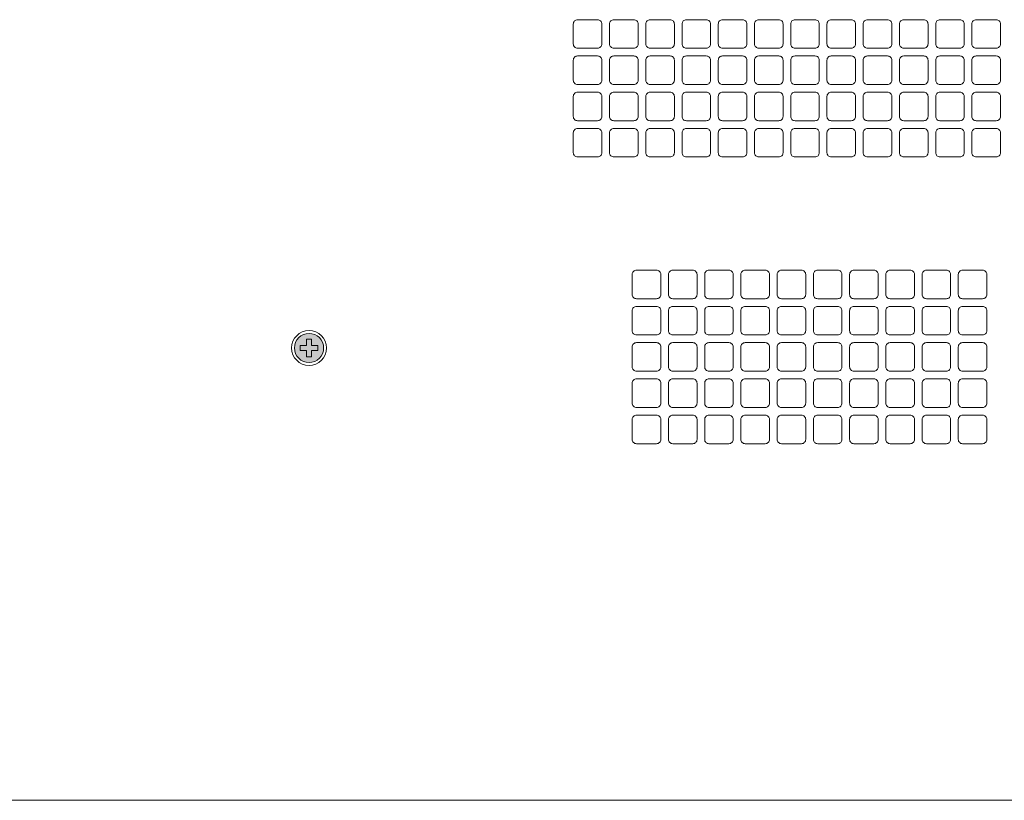
# Model space of a CAD drawing. Extents: x 0 to 114, y -29 to 71.
# Drawn here: x 90 to 97, y 14 to 19 of the extents above; entities that cross this region are included whole.
import ezdxf

# ---------------------------------------------------------------- set-up
doc = ezdxf.new("R2010")
doc.units = 0
doc.header["$LTSCALE"] = 0.5
doc.header["$MEASUREMENT"] = 0
doc.layers.get('0').update_dxf_attribs({"linetype": 'CONTINUOUS', "lineweight": 0})
doc.layers.add('Cage', color=152, linetype='CONTINUOUS', lineweight=0)
doc.layers.add('Miscellaneous', color=136, linetype='CONTINUOUS', lineweight=0)

# ---------------------------------------------------------------- blocks, each defined once
blk = doc.blocks.new('screw')
at = {"linetype": 'ByBlock', "lineweight": -2}
h = blk.add_hatch(color=7, dxfattribs=at)
edge = h.paths.add_edge_path()
edge.add_arc((0, 0), 0.1048, 0, 360)
at = {"color": 0, "linetype": 'ByBlock', "lineweight": -2}
blk.add_lwpolyline([(-0.0635, -0.0179), (-0.0179, -0.0179), (-0.0179, -0.0635, 0.023989), (0.0179, -0.0635), (0.0179, -0.0179), (0.0635, -0.0179, 0.023991), (0.0635, 0.0179), (0.0179, 0.0179), (0.0179, 0.0635, 0.023989), (-0.0179, 0.0635), (-0.0179, 0.0179), (-0.0635, 0.0179, 0.023988), (-0.0635, -0.0179, 0.953148)], format="xyb", dxfattribs=at)
blk.add_circle((0, 0), 0.1048, dxfattribs=at)

msp = doc.modelspace()

# ---------------------------------------------------------------- linework, layer by layer
at = {"layer": 'Cage'}
msp.add_line((103.1292, 13.5282), (83.8315, 13.5282), dxfattribs=at)
for points in [[(94.0073, 18.9542), (94.0073, 19.0972, 0.414214), (93.9763, 19.1282), (93.8333, 19.1282, 0.414214), (93.8023, 19.0972), (93.8023, 18.9542, 0.414214), (93.8333, 18.9232), (93.9763, 18.9232, 0.414214)], [(94.2673, 18.9542), (94.2673, 19.0972, 0.414214), (94.2363, 19.1282), (94.0933, 19.1282, 0.414214), (94.0623, 19.0972), (94.0623, 18.9542, 0.414214), (94.0933, 18.9232), (94.2363, 18.9232, 0.414214)], [(94.5273, 18.9542), (94.5273, 19.0972, 0.414214), (94.4963, 19.1282), (94.3533, 19.1282, 0.414214), (94.3223, 19.0972), (94.3223, 18.9542, 0.414214), (94.3533, 18.9232), (94.4963, 18.9232, 0.414214)], [(94.7873, 18.9542), (94.7873, 19.0972, 0.414214), (94.7563, 19.1282), (94.6133, 19.1282, 0.414214), (94.5823, 19.0972), (94.5823, 18.9542, 0.414214), (94.6133, 18.9232), (94.7563, 18.9232, 0.414214)], [(95.0473, 18.9542), (95.0473, 19.0972, 0.414214), (95.0163, 19.1282), (94.8733, 19.1282, 0.414214), (94.8423, 19.0972), (94.8423, 18.9542, 0.414214), (94.8733, 18.9232), (95.0163, 18.9232, 0.414214)], [(95.3073, 18.9542), (95.3073, 19.0972, 0.414214), (95.2763, 19.1282), (95.1333, 19.1282, 0.414214), (95.1023, 19.0972), (95.1023, 18.9542, 0.414214), (95.1333, 18.9232), (95.2763, 18.9232, 0.414214)], [(95.5673, 18.9542), (95.5673, 19.0972, 0.414214), (95.5363, 19.1282), (95.3933, 19.1282, 0.414214), (95.3623, 19.0972), (95.3623, 18.9542, 0.414214), (95.3933, 18.9232), (95.5363, 18.9232, 0.414214)], [(95.8273, 18.9542), (95.8273, 19.0972, 0.414214), (95.7963, 19.1282), (95.6533, 19.1282, 0.414214), (95.6223, 19.0972), (95.6223, 18.9542, 0.414214), (95.6533, 18.9232), (95.7963, 18.9232, 0.414214)], [(96.0873, 18.9542), (96.0873, 19.0972, 0.414214), (96.0563, 19.1282), (95.9133, 19.1282, 0.414214), (95.8823, 19.0972), (95.8823, 18.9542, 0.414214), (95.9133, 18.9232), (96.0563, 18.9232, 0.414214)], [(96.3473, 18.9542), (96.3473, 19.0972, 0.414214), (96.3163, 19.1282), (96.1733, 19.1282, 0.414214), (96.1423, 19.0972), (96.1423, 18.9542, 0.414214), (96.1733, 18.9232), (96.3163, 18.9232, 0.414214)], [(96.6073, 18.9542), (96.6073, 19.0972, 0.414214), (96.5763, 19.1282), (96.4333, 19.1282, 0.414214), (96.4023, 19.0972), (96.4023, 18.9542, 0.414214), (96.4333, 18.9232), (96.5763, 18.9232, 0.414214)], [(96.8673, 18.9542), (96.8673, 19.0972, 0.414214), (96.8363, 19.1282), (96.6933, 19.1282, 0.414214), (96.6623, 19.0972), (96.6623, 18.9542, 0.414214), (96.6933, 18.9232), (96.8363, 18.9232, 0.414214)], [(94.0073, 18.6942), (94.0073, 18.8372, 0.414214), (93.9763, 18.8682), (93.8333, 18.8682, 0.414214), (93.8023, 18.8372), (93.8023, 18.6942, 0.414214), (93.8333, 18.6632), (93.9763, 18.6632, 0.414214)], [(94.2673, 18.6942), (94.2673, 18.8372, 0.414214), (94.2363, 18.8682), (94.0933, 18.8682, 0.414214), (94.0623, 18.8372), (94.0623, 18.6942, 0.414214), (94.0933, 18.6632), (94.2363, 18.6632, 0.414214)], [(94.5273, 18.6942), (94.5273, 18.8372, 0.414214), (94.4963, 18.8682), (94.3533, 18.8682, 0.414214), (94.3223, 18.8372), (94.3223, 18.6942, 0.414214), (94.3533, 18.6632), (94.4963, 18.6632, 0.414214)], [(94.7873, 18.6942), (94.7873, 18.8372, 0.414214), (94.7563, 18.8682), (94.6133, 18.8682, 0.414214), (94.5823, 18.8372), (94.5823, 18.6942, 0.414214), (94.6133, 18.6632), (94.7563, 18.6632, 0.414214)], [(95.0473, 18.6942), (95.0473, 18.8372, 0.414214), (95.0163, 18.8682), (94.8733, 18.8682, 0.414214), (94.8423, 18.8372), (94.8423, 18.6942, 0.414214), (94.8733, 18.6632), (95.0163, 18.6632, 0.414214)], [(95.3073, 18.6942), (95.3073, 18.8372, 0.414214), (95.2763, 18.8682), (95.1333, 18.8682, 0.414214), (95.1023, 18.8372), (95.1023, 18.6942, 0.414214), (95.1333, 18.6632), (95.2763, 18.6632, 0.414214)], [(95.5673, 18.6942), (95.5673, 18.8372, 0.414214), (95.5363, 18.8682), (95.3933, 18.8682, 0.414214), (95.3623, 18.8372), (95.3623, 18.6942, 0.414214), (95.3933, 18.6632), (95.5363, 18.6632, 0.414214)], [(95.8273, 18.6942), (95.8273, 18.8372, 0.414214), (95.7963, 18.8682), (95.6533, 18.8682, 0.414214), (95.6223, 18.8372), (95.6223, 18.6942, 0.414214), (95.6533, 18.6632), (95.7963, 18.6632, 0.414214)], [(96.0873, 18.6942), (96.0873, 18.8372, 0.414214), (96.0563, 18.8682), (95.9133, 18.8682, 0.414214), (95.8823, 18.8372), (95.8823, 18.6942, 0.414214), (95.9133, 18.6632), (96.0563, 18.6632, 0.414214)], [(96.3473, 18.6942), (96.3473, 18.8372, 0.414214), (96.3163, 18.8682), (96.1733, 18.8682, 0.414214), (96.1423, 18.8372), (96.1423, 18.6942, 0.414214), (96.1733, 18.6632), (96.3163, 18.6632, 0.414214)], [(96.6073, 18.6942), (96.6073, 18.8372, 0.414214), (96.5763, 18.8682), (96.4333, 18.8682, 0.414214), (96.4023, 18.8372), (96.4023, 18.6942, 0.414214), (96.4333, 18.6632), (96.5763, 18.6632, 0.414214)], [(96.8673, 18.6942), (96.8673, 18.8372, 0.414214), (96.8363, 18.8682), (96.6933, 18.8682, 0.414214), (96.6623, 18.8372), (96.6623, 18.6942, 0.414214), (96.6933, 18.6632), (96.8363, 18.6632, 0.414214)], [(94.0073, 18.4342), (94.0073, 18.5772, 0.414214), (93.9763, 18.6082), (93.8333, 18.6082, 0.414214), (93.8023, 18.5772), (93.8023, 18.4342, 0.414214), (93.8333, 18.4032), (93.9763, 18.4032, 0.414214)], [(94.2673, 18.4342), (94.2673, 18.5772, 0.414214), (94.2363, 18.6082), (94.0933, 18.6082, 0.414214), (94.0623, 18.5772), (94.0623, 18.4342, 0.414214), (94.0933, 18.4032), (94.2363, 18.4032, 0.414214)], [(94.5273, 18.4342), (94.5273, 18.5772, 0.414214), (94.4963, 18.6082), (94.3533, 18.6082, 0.414214), (94.3223, 18.5772), (94.3223, 18.4342, 0.414214), (94.3533, 18.4032), (94.4963, 18.4032, 0.414214)], [(94.7873, 18.4342), (94.7873, 18.5772, 0.414214), (94.7563, 18.6082), (94.6133, 18.6082, 0.414214), (94.5823, 18.5772), (94.5823, 18.4342, 0.414214), (94.6133, 18.4032), (94.7563, 18.4032, 0.414214)], [(95.0473, 18.4342), (95.0473, 18.5772, 0.414214), (95.0163, 18.6082), (94.8733, 18.6082, 0.414214), (94.8423, 18.5772), (94.8423, 18.4342, 0.414214), (94.8733, 18.4032), (95.0163, 18.4032, 0.414214)], [(95.3073, 18.4342), (95.3073, 18.5772, 0.414214), (95.2763, 18.6082), (95.1333, 18.6082, 0.414214), (95.1023, 18.5772), (95.1023, 18.4342, 0.414214), (95.1333, 18.4032), (95.2763, 18.4032, 0.414214)], [(95.5673, 18.4342), (95.5673, 18.5772, 0.414214), (95.5363, 18.6082), (95.3933, 18.6082, 0.414214), (95.3623, 18.5772), (95.3623, 18.4342, 0.414214), (95.3933, 18.4032), (95.5363, 18.4032, 0.414214)], [(95.8273, 18.4342), (95.8273, 18.5772, 0.414214), (95.7963, 18.6082), (95.6533, 18.6082, 0.414214), (95.6223, 18.5772), (95.6223, 18.4342, 0.414214), (95.6533, 18.4032), (95.7963, 18.4032, 0.414214)], [(96.0873, 18.4342), (96.0873, 18.5772, 0.414214), (96.0563, 18.6082), (95.9133, 18.6082, 0.414214), (95.8823, 18.5772), (95.8823, 18.4342, 0.414214), (95.9133, 18.4032), (96.0563, 18.4032, 0.414214)], [(96.3473, 18.4342), (96.3473, 18.5772, 0.414214), (96.3163, 18.6082), (96.1733, 18.6082, 0.414214), (96.1423, 18.5772), (96.1423, 18.4342, 0.414214), (96.1733, 18.4032), (96.3163, 18.4032, 0.414214)], [(96.6073, 18.4342), (96.6073, 18.5772, 0.414214), (96.5763, 18.6082), (96.4333, 18.6082, 0.414214), (96.4023, 18.5772), (96.4023, 18.4342, 0.414214), (96.4333, 18.4032), (96.5763, 18.4032, 0.414214)], [(96.8673, 18.4342), (96.8673, 18.5772, 0.414214), (96.8363, 18.6082), (96.6933, 18.6082, 0.414214), (96.6623, 18.5772), (96.6623, 18.4342, 0.414214), (96.6933, 18.4032), (96.8363, 18.4032, 0.414214)], [(94.0073, 18.1742), (94.0073, 18.3172, 0.414214), (93.9763, 18.3482), (93.8333, 18.3482, 0.414214), (93.8023, 18.3172), (93.8023, 18.1742, 0.414214), (93.8333, 18.1432), (93.9763, 18.1432, 0.414214)], [(94.2673, 18.1742), (94.2673, 18.3172, 0.414214), (94.2363, 18.3482), (94.0933, 18.3482, 0.414214), (94.0623, 18.3172), (94.0623, 18.1742, 0.414214), (94.0933, 18.1432), (94.2363, 18.1432, 0.414214)], [(94.5273, 18.1742), (94.5273, 18.3172, 0.414214), (94.4963, 18.3482), (94.3533, 18.3482, 0.414214), (94.3223, 18.3172), (94.3223, 18.1742, 0.414214), (94.3533, 18.1432), (94.4963, 18.1432, 0.414214)], [(94.7873, 18.1742), (94.7873, 18.3172, 0.414214), (94.7563, 18.3482), (94.6133, 18.3482, 0.414214), (94.5823, 18.3172), (94.5823, 18.1742, 0.414214), (94.6133, 18.1432), (94.7563, 18.1432, 0.414214)], [(95.0473, 18.1742), (95.0473, 18.3172, 0.414214), (95.0163, 18.3482), (94.8733, 18.3482, 0.414214), (94.8423, 18.3172), (94.8423, 18.1742, 0.414214), (94.8733, 18.1432), (95.0163, 18.1432, 0.414214)], [(95.3073, 18.1742), (95.3073, 18.3172, 0.414214), (95.2763, 18.3482), (95.1333, 18.3482, 0.414214), (95.1023, 18.3172), (95.1023, 18.1742, 0.414214), (95.1333, 18.1432), (95.2763, 18.1432, 0.414214)], [(95.5673, 18.1742), (95.5673, 18.3172, 0.414214), (95.5363, 18.3482), (95.3933, 18.3482, 0.414214), (95.3623, 18.3172), (95.3623, 18.1742, 0.414214), (95.3933, 18.1432), (95.5363, 18.1432, 0.414214)], [(95.8273, 18.1742), (95.8273, 18.3172, 0.414214), (95.7963, 18.3482), (95.6533, 18.3482, 0.414214), (95.6223, 18.3172), (95.6223, 18.1742, 0.414214), (95.6533, 18.1432), (95.7963, 18.1432, 0.414214)], [(96.0873, 18.1742), (96.0873, 18.3172, 0.414214), (96.0563, 18.3482), (95.9133, 18.3482, 0.414214), (95.8823, 18.3172), (95.8823, 18.1742, 0.414214), (95.9133, 18.1432), (96.0563, 18.1432, 0.414214)], [(96.3473, 18.1742), (96.3473, 18.3172, 0.414214), (96.3163, 18.3482), (96.1733, 18.3482, 0.414214), (96.1423, 18.3172), (96.1423, 18.1742, 0.414214), (96.1733, 18.1432), (96.3163, 18.1432, 0.414214)], [(96.6073, 18.1742), (96.6073, 18.3172, 0.414214), (96.5763, 18.3482), (96.4333, 18.3482, 0.414214), (96.4023, 18.3172), (96.4023, 18.1742, 0.414214), (96.4333, 18.1432), (96.5763, 18.1432, 0.414214)], [(96.8673, 18.1742), (96.8673, 18.3172, 0.414214), (96.8363, 18.3482), (96.6933, 18.3482, 0.414214), (96.6623, 18.3172), (96.6623, 18.1742, 0.414214), (96.6933, 18.1432), (96.8363, 18.1432, 0.414214)], [(94.4298, 17.1574), (94.4298, 17.3004, 0.414214), (94.3988, 17.3314), (94.2558, 17.3314, 0.414214), (94.2248, 17.3004), (94.2248, 17.1574, 0.414214), (94.2558, 17.1264), (94.3988, 17.1264, 0.414214)], [(94.6898, 17.1574), (94.6898, 17.3004, 0.414214), (94.6588, 17.3314), (94.5158, 17.3314, 0.414214), (94.4848, 17.3004), (94.4848, 17.1574, 0.414214), (94.5158, 17.1264), (94.6588, 17.1264, 0.414214)], [(94.9498, 17.1574), (94.9498, 17.3004, 0.414214), (94.9188, 17.3314), (94.7758, 17.3314, 0.414214), (94.7448, 17.3004), (94.7448, 17.1574, 0.414214), (94.7758, 17.1264), (94.9188, 17.1264, 0.414214)], [(95.2098, 17.1574), (95.2098, 17.3004, 0.414214), (95.1788, 17.3314), (95.0358, 17.3314, 0.414214), (95.0048, 17.3004), (95.0048, 17.1574, 0.414214), (95.0358, 17.1264), (95.1788, 17.1264, 0.414214)], [(95.4698, 17.1574), (95.4698, 17.3004, 0.414214), (95.4388, 17.3314), (95.2958, 17.3314, 0.414214), (95.2648, 17.3004), (95.2648, 17.1574, 0.414214), (95.2958, 17.1264), (95.4388, 17.1264, 0.414214)], [(95.7298, 17.1574), (95.7298, 17.3004, 0.414214), (95.6988, 17.3314), (95.5558, 17.3314, 0.414214), (95.5248, 17.3004), (95.5248, 17.1574, 0.414214), (95.5558, 17.1264), (95.6988, 17.1264, 0.414214)], [(95.9898, 17.1574), (95.9898, 17.3004, 0.414214), (95.9588, 17.3314), (95.8158, 17.3314, 0.414214), (95.7848, 17.3004), (95.7848, 17.1574, 0.414214), (95.8158, 17.1264), (95.9588, 17.1264, 0.414214)], [(96.2498, 17.1574), (96.2498, 17.3004, 0.414214), (96.2188, 17.3314), (96.0758, 17.3314, 0.414214), (96.0448, 17.3004), (96.0448, 17.1574, 0.414214), (96.0758, 17.1264), (96.2188, 17.1264, 0.414214)], [(96.5098, 17.1574), (96.5098, 17.3004, 0.414214), (96.4788, 17.3314), (96.3358, 17.3314, 0.414214), (96.3048, 17.3004), (96.3048, 17.1574, 0.414214), (96.3358, 17.1264), (96.4788, 17.1264, 0.414214)], [(96.7698, 17.1574), (96.7698, 17.3004, 0.414214), (96.7388, 17.3314), (96.5958, 17.3314, 0.414214), (96.5648, 17.3004), (96.5648, 17.1574, 0.414214), (96.5958, 17.1264), (96.7388, 17.1264, 0.414214)], [(94.4298, 16.8974), (94.4298, 17.0404, 0.414214), (94.3988, 17.0714), (94.2558, 17.0714, 0.414214), (94.2248, 17.0404), (94.2248, 16.8974, 0.414214), (94.2558, 16.8664), (94.3988, 16.8664, 0.414214)], [(94.6898, 16.8974), (94.6898, 17.0404, 0.414214), (94.6588, 17.0714), (94.5158, 17.0714, 0.414214), (94.4848, 17.0404), (94.4848, 16.8974, 0.414214), (94.5158, 16.8664), (94.6588, 16.8664, 0.414214)], [(94.9498, 16.8974), (94.9498, 17.0404, 0.414214), (94.9188, 17.0714), (94.7758, 17.0714, 0.414214), (94.7448, 17.0404), (94.7448, 16.8974, 0.414214), (94.7758, 16.8664), (94.9188, 16.8664, 0.414214)], [(95.2098, 16.8974), (95.2098, 17.0404, 0.414214), (95.1788, 17.0714), (95.0358, 17.0714, 0.414214), (95.0048, 17.0404), (95.0048, 16.8974, 0.414214), (95.0358, 16.8664), (95.1788, 16.8664, 0.414214)], [(95.4698, 16.8974), (95.4698, 17.0404, 0.414214), (95.4388, 17.0714), (95.2958, 17.0714, 0.414214), (95.2648, 17.0404), (95.2648, 16.8974, 0.414214), (95.2958, 16.8664), (95.4388, 16.8664, 0.414214)], [(95.7298, 16.8974), (95.7298, 17.0404, 0.414214), (95.6988, 17.0714), (95.5558, 17.0714, 0.414214), (95.5248, 17.0404), (95.5248, 16.8974, 0.414214), (95.5558, 16.8664), (95.6988, 16.8664, 0.414214)], [(95.9898, 16.8974), (95.9898, 17.0404, 0.414214), (95.9588, 17.0714), (95.8158, 17.0714, 0.414214), (95.7848, 17.0404), (95.7848, 16.8974, 0.414214), (95.8158, 16.8664), (95.9588, 16.8664, 0.414214)], [(96.2498, 16.8974), (96.2498, 17.0404, 0.414214), (96.2188, 17.0714), (96.0758, 17.0714, 0.414214), (96.0448, 17.0404), (96.0448, 16.8974, 0.414214), (96.0758, 16.8664), (96.2188, 16.8664, 0.414214)], [(96.5098, 16.8974), (96.5098, 17.0404, 0.414214), (96.4788, 17.0714), (96.3358, 17.0714, 0.414214), (96.3048, 17.0404), (96.3048, 16.8974, 0.414214), (96.3358, 16.8664), (96.4788, 16.8664, 0.414214)], [(96.7698, 16.8974), (96.7698, 17.0404, 0.414214), (96.7388, 17.0714), (96.5958, 17.0714, 0.414214), (96.5648, 17.0404), (96.5648, 16.8974, 0.414214), (96.5958, 16.8664), (96.7388, 16.8664, 0.414214)], [(94.4298, 16.6374), (94.4298, 16.7804, 0.414214), (94.3988, 16.8114), (94.2558, 16.8114, 0.414214), (94.2248, 16.7804), (94.2248, 16.6374, 0.414214), (94.2558, 16.6064), (94.3988, 16.6064, 0.414214)], [(94.6898, 16.6374), (94.6898, 16.7804, 0.414214), (94.6588, 16.8114), (94.5158, 16.8114, 0.414214), (94.4848, 16.7804), (94.4848, 16.6374, 0.414214), (94.5158, 16.6064), (94.6588, 16.6064, 0.414214)], [(94.9498, 16.6374), (94.9498, 16.7804, 0.414214), (94.9188, 16.8114), (94.7758, 16.8114, 0.414214), (94.7448, 16.7804), (94.7448, 16.6374, 0.414214), (94.7758, 16.6064), (94.9188, 16.6064, 0.414214)], [(95.2098, 16.6374), (95.2098, 16.7804, 0.414214), (95.1788, 16.8114), (95.0358, 16.8114, 0.414214), (95.0048, 16.7804), (95.0048, 16.6374, 0.414214), (95.0358, 16.6064), (95.1788, 16.6064, 0.414214)], [(95.4698, 16.6374), (95.4698, 16.7804, 0.414214), (95.4388, 16.8114), (95.2958, 16.8114, 0.414214), (95.2648, 16.7804), (95.2648, 16.6374, 0.414214), (95.2958, 16.6064), (95.4388, 16.6064, 0.414214)], [(95.7298, 16.6374), (95.7298, 16.7804, 0.414214), (95.6988, 16.8114), (95.5558, 16.8114, 0.414214), (95.5248, 16.7804), (95.5248, 16.6374, 0.414214), (95.5558, 16.6064), (95.6988, 16.6064, 0.414214)], [(95.9898, 16.6374), (95.9898, 16.7804, 0.414214), (95.9588, 16.8114), (95.8158, 16.8114, 0.414214), (95.7848, 16.7804), (95.7848, 16.6374, 0.414214), (95.8158, 16.6064), (95.9588, 16.6064, 0.414214)], [(96.2498, 16.6374), (96.2498, 16.7804, 0.414214), (96.2188, 16.8114), (96.0758, 16.8114, 0.414214), (96.0448, 16.7804), (96.0448, 16.6374, 0.414214), (96.0758, 16.6064), (96.2188, 16.6064, 0.414214)], [(96.5098, 16.6374), (96.5098, 16.7804, 0.414214), (96.4788, 16.8114), (96.3358, 16.8114, 0.414214), (96.3048, 16.7804), (96.3048, 16.6374, 0.414214), (96.3358, 16.6064), (96.4788, 16.6064, 0.414214)], [(96.7698, 16.6374), (96.7698, 16.7804, 0.414214), (96.7388, 16.8114), (96.5958, 16.8114, 0.414214), (96.5648, 16.7804), (96.5648, 16.6374, 0.414214), (96.5958, 16.6064), (96.7388, 16.6064, 0.414214)], [(94.4298, 16.3774), (94.4298, 16.5204, 0.414214), (94.3988, 16.5514), (94.2558, 16.5514, 0.414214), (94.2248, 16.5204), (94.2248, 16.3774, 0.414214), (94.2558, 16.3464), (94.3988, 16.3464, 0.414214)], [(94.6898, 16.3774), (94.6898, 16.5204, 0.414214), (94.6588, 16.5514), (94.5158, 16.5514, 0.414214), (94.4848, 16.5204), (94.4848, 16.3774, 0.414214), (94.5158, 16.3464), (94.6588, 16.3464, 0.414214)], [(94.9498, 16.3774), (94.9498, 16.5204, 0.414214), (94.9188, 16.5514), (94.7758, 16.5514, 0.414214), (94.7448, 16.5204), (94.7448, 16.3774, 0.414214), (94.7758, 16.3464), (94.9188, 16.3464, 0.414214)], [(95.2098, 16.3774), (95.2098, 16.5204, 0.414214), (95.1788, 16.5514), (95.0358, 16.5514, 0.414214), (95.0048, 16.5204), (95.0048, 16.3774, 0.414214), (95.0358, 16.3464), (95.1788, 16.3464, 0.414214)], [(95.4698, 16.3774), (95.4698, 16.5204, 0.414214), (95.4388, 16.5514), (95.2958, 16.5514, 0.414214), (95.2648, 16.5204), (95.2648, 16.3774, 0.414214), (95.2958, 16.3464), (95.4388, 16.3464, 0.414214)], [(95.7298, 16.3774), (95.7298, 16.5204, 0.414214), (95.6988, 16.5514), (95.5558, 16.5514, 0.414214), (95.5248, 16.5204), (95.5248, 16.3774, 0.414214), (95.5558, 16.3464), (95.6988, 16.3464, 0.414214)], [(95.9898, 16.3774), (95.9898, 16.5204, 0.414214), (95.9588, 16.5514), (95.8158, 16.5514, 0.414214), (95.7848, 16.5204), (95.7848, 16.3774, 0.414214), (95.8158, 16.3464), (95.9588, 16.3464, 0.414214)], [(96.2498, 16.3774), (96.2498, 16.5204, 0.414214), (96.2188, 16.5514), (96.0758, 16.5514, 0.414214), (96.0448, 16.5204), (96.0448, 16.3774, 0.414214), (96.0758, 16.3464), (96.2188, 16.3464, 0.414214)], [(96.5098, 16.3774), (96.5098, 16.5204, 0.414214), (96.4788, 16.5514), (96.3358, 16.5514, 0.414214), (96.3048, 16.5204), (96.3048, 16.3774, 0.414214), (96.3358, 16.3464), (96.4788, 16.3464, 0.414214)], [(96.7698, 16.3774), (96.7698, 16.5204, 0.414214), (96.7388, 16.5514), (96.5958, 16.5514, 0.414214), (96.5648, 16.5204), (96.5648, 16.3774, 0.414214), (96.5958, 16.3464), (96.7388, 16.3464, 0.414214)], [(94.4298, 16.1174), (94.4298, 16.2604, 0.414214), (94.3988, 16.2914), (94.2558, 16.2914, 0.414214), (94.2248, 16.2604), (94.2248, 16.1174, 0.414214), (94.2558, 16.0864), (94.3988, 16.0864, 0.414214)], [(94.6898, 16.1174), (94.6898, 16.2604, 0.414214), (94.6588, 16.2914), (94.5158, 16.2914, 0.414214), (94.4848, 16.2604), (94.4848, 16.1174, 0.414214), (94.5158, 16.0864), (94.6588, 16.0864, 0.414214)], [(94.9498, 16.1174), (94.9498, 16.2604, 0.414214), (94.9188, 16.2914), (94.7758, 16.2914, 0.414214), (94.7448, 16.2604), (94.7448, 16.1174, 0.414214), (94.7758, 16.0864), (94.9188, 16.0864, 0.414214)], [(95.2098, 16.1174), (95.2098, 16.2604, 0.414214), (95.1788, 16.2914), (95.0358, 16.2914, 0.414214), (95.0048, 16.2604), (95.0048, 16.1174, 0.414214), (95.0358, 16.0864), (95.1788, 16.0864, 0.414214)], [(95.4698, 16.1174), (95.4698, 16.2604, 0.414214), (95.4388, 16.2914), (95.2958, 16.2914, 0.414214), (95.2648, 16.2604), (95.2648, 16.1174, 0.414214), (95.2958, 16.0864), (95.4388, 16.0864, 0.414214)], [(95.7298, 16.1174), (95.7298, 16.2604, 0.414214), (95.6988, 16.2914), (95.5558, 16.2914, 0.414214), (95.5248, 16.2604), (95.5248, 16.1174, 0.414214), (95.5558, 16.0864), (95.6988, 16.0864, 0.414214)], [(95.9898, 16.1174), (95.9898, 16.2604, 0.414214), (95.9588, 16.2914), (95.8158, 16.2914, 0.414214), (95.7848, 16.2604), (95.7848, 16.1174, 0.414214), (95.8158, 16.0864), (95.9588, 16.0864, 0.414214)], [(96.2498, 16.1174), (96.2498, 16.2604, 0.414214), (96.2188, 16.2914), (96.0758, 16.2914, 0.414214), (96.0448, 16.2604), (96.0448, 16.1174, 0.414214), (96.0758, 16.0864), (96.2188, 16.0864, 0.414214)], [(96.5098, 16.1174), (96.5098, 16.2604, 0.414214), (96.4788, 16.2914), (96.3358, 16.2914, 0.414214), (96.3048, 16.2604), (96.3048, 16.1174, 0.414214), (96.3358, 16.0864), (96.4788, 16.0864, 0.414214)], [(96.7698, 16.1174), (96.7698, 16.2604, 0.414214), (96.7388, 16.2914), (96.5958, 16.2914, 0.414214), (96.5648, 16.2604), (96.5648, 16.1174, 0.414214), (96.5958, 16.0864), (96.7388, 16.0864, 0.414214)]]:
    msp.add_lwpolyline(points, format="xyb", close=True, dxfattribs=at)
msp.add_circle((91.906, 16.773), 0.125, dxfattribs=at)

# ---------------------------------------------------------------- block references
at = {"layer": 'Miscellaneous', "rotation": 90}
msp.add_blockref('screw', (91.906, 16.773), dxfattribs=at)

doc.saveas('drawing.dxf')
